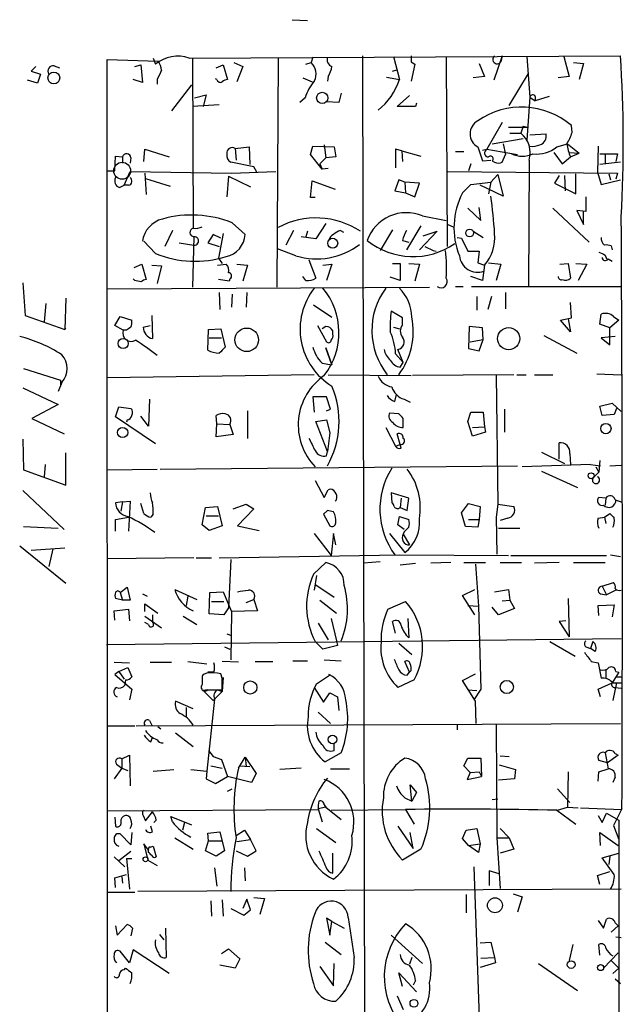
# Model space of a CAD drawing. Extents: x 0 to 732, y 8 to 948.
# Drawn here: x 390 to 457, y 539 to 648 of the extents above; entities that cross this region are included whole.
import ezdxf

# ---------------------------------------------------------------- set-up
doc = ezdxf.new("R2010")
doc.units = 0
doc.header["$MEASUREMENT"] = 0
doc.layers.add('MAIN', color=5, linetype='CONTINUOUS')

msp = doc.modelspace()

# ---------------------------------------------------------------- linework, layer by layer
at = {"layer": 'MAIN'}
for p, q in [((420.5393, 647.8693), (422.2327, 647.7846)), ((409.194, 643.636), (456.7767, 643.89)), ((422.8253, 643.7206), (422.656, 643.128)), ((428.3287, 643.89), (428.6673, 461.518)), ((431.7153, 643.8053), (432.3927, 641.2653)), ((433.6627, 643.89), (433.6627, 643.2126)), ((433.6627, 643.89), (433.6627, 643.2126)), ((437.5573, 643.7206), (437.642, 622.808)), ((443.738, 643.89), (442.8067, 641.1806)), ((443.738, 643.89), (443.5687, 643.2126)), ((446.4473, 643.8053), (446.786, 639.318)), ((450.5113, 643.8053), (451.104, 641.604)), ((392.2607, 642.7046), (391.7527, 642.1966)), ((394.2927, 642.7893), (394.8853, 642.5353)), ((400.2193, 461.518), (400.1347, 643.4666)), ((400.1347, 643.4666), (405.8073, 643.2973)), ((403.1827, 642.7046), (403.86, 642.874)), ((403.86, 642.874), (404.0293, 640.9266)), ((405.2147, 643.636), (405.4687, 642.9586)), ((409.5327, 643.636), (409.6173, 624.84)), ((412.1573, 642.5353), (412.9193, 642.874)), ((412.9193, 642.874), (413.4273, 641.2653)), ((414.1047, 643.128), (415.1207, 642.7046)), ((415.1207, 642.7046), (414.4433, 641.0113)), ((419.0153, 643.636), (418.846, 618.3206)), ((422.0633, 642.9586), (422.656, 643.128)), ((433.6627, 643.2126), (434.086, 642.9586)), ((434.086, 642.9586), (433.6627, 641.096)), ((441.198, 643.0433), (441.7907, 641.604)), ((451.612, 643.128), (452.7127, 643.0433)), ((452.7127, 643.0433), (452.2047, 641.2653)), ((391.7527, 642.1966), (392.7687, 641.858)), ((392.7687, 641.858), (392.43, 640.842)), ((424.5187, 641.604), (424.434, 641.096)), ((430.9533, 641.5193), (432.3927, 641.2653)), ((431.6307, 642.1966), (432.2233, 642.366)), ((441.7907, 641.604), (440.5207, 641.4346)), ((444.5, 638.3866), (446.6167, 641.9426)), ((451.104, 641.604), (449.9187, 641.4346)), ((392.43, 640.842), (391.3293, 641.1806)), ((404.0293, 640.9266), (403.0133, 641.2653)), ((405.638, 641.2653), (405.638, 640.7573)), ((409.448, 640.6726), (407.2467, 637.794)), ((412.242, 641.2653), (412.0727, 641.35)), ((421.7247, 641.4346), (422.7407, 641.0113)), ((409.7867, 639.2333), (411.0567, 639.572)), ((411.0567, 639.572), (410.718, 638.302)), ((425.958, 639.7413), (425.704, 638.7253)), ((432.1387, 638.302), (433.4933, 639.4873)), ((446.786, 639.318), (446.4473, 634.5766)), ((446.786, 639.318), (447.3787, 638.8946)), ((447.3787, 639.4026), (447.3787, 638.8946)), ((448.9027, 639.4026), (447.3787, 638.8946)), ((412.496, 638.4713), (409.5327, 638.302)), ((421.9787, 639.2333), (421.386, 638.7253)), ((425.704, 638.7253), (424.3493, 638.81)), ((434.1707, 638.302), (432.1387, 638.302)), ((434.2553, 638.6406), (434.1707, 638.302)), ((443.738, 636.524), (442.0447, 633.5606)), ((446.024, 636.1006), (445.77, 635.3386)), ((446.024, 636.1006), (446.532, 636.016)), ((451.4427, 635.4233), (451.358, 636.1853)), ((444.4153, 636.016), (446.532, 636.016)), ((444.5847, 635.3386), (445.77, 635.3386)), ((446.786, 635.1693), (448.564, 635.254)), ((422.5713, 632.968), (422.8253, 633.8993)), ((422.8253, 633.8993), (425.196, 633.8146)), ((424.0953, 634.0686), (424.2647, 632.6293)), ((442.6373, 634.1533), (446.024, 634.746)), ((443.8227, 634.1533), (444.0767, 632.968)), ((449.7493, 633.8146), (450.9347, 634.1533)), ((450.9347, 634.1533), (452.2047, 633.1373)), ((454.3213, 633.8993), (454.2367, 631.0206)), ((400.9813, 631.19), (401.066, 632.7986)), ((401.066, 632.7986), (401.828, 632.714)), ((404.1987, 632.206), (404.2833, 633.5606)), ((404.2833, 633.5606), (406.9927, 632.714)), ((414.274, 633.6453), (415.798, 633.8146)), ((414.274, 633.6453), (414.3587, 632.3753)), ((415.798, 633.8146), (415.8827, 631.8673)), ((423.8413, 631.3593), (422.5713, 632.968)), ((425.196, 633.8146), (425.3653, 632.714)), ((432.6467, 633.3913), (431.9693, 633.5606)), ((431.9693, 633.5606), (431.9693, 631.5286)), ((432.6467, 633.3913), (432.7313, 632.206)), ((432.6467, 633.3913), (434.7633, 632.7986)), ((438.5733, 633.3066), (439.5047, 633.3066)), ((441.0287, 633.8146), (441.5367, 632.2906)), ((441.5367, 633.476), (442.0447, 633.5606)), ((442.0447, 633.5606), (445.4313, 632.968)), ((443.738, 632.1213), (444.0767, 632.968)), ((449.4107, 633.222), (450.342, 631.952)), ((451.104, 633.222), (452.2047, 633.1373)), ((451.2733, 632.714), (452.2047, 633.1373)), ((454.4907, 633.0526), (456.438, 633.0526)), ((455.0833, 632.968), (455.0833, 631.952)), ((456.438, 633.0526), (456.2687, 632.206)), ((401.828, 632.714), (401.828, 632.0366)), ((402.7593, 632.6293), (402.6747, 632.0366)), ((416.306, 631.6133), (413.766, 632.1213)), ((423.5873, 631.952), (424.2647, 632.6293)), ((423.5873, 631.952), (423.8413, 631.3593)), ((425.3653, 632.714), (424.2647, 632.6293)), ((440.2667, 631.952), (440.0127, 631.19)), ((441.5367, 632.2906), (442.468, 632.3753)), ((442.6373, 632.2906), (442.8913, 632.1213)), ((446.7013, 632.3753), (446.6167, 618.49)), ((450.342, 631.952), (451.2733, 632.714)), ((456.7767, 632.1213), (454.4907, 631.8673)), ((400.2193, 631.19), (400.9813, 631.19)), ((401.9973, 629.5813), (402.6747, 631.1053)), ((402.6747, 631.1053), (413.8507, 630.936)), ((404.2833, 630.936), (404.4527, 628.5653)), ((413.8507, 630.936), (418.7613, 631.1053)), ((416.6447, 631.0206), (416.306, 631.6133)), ((424.5187, 631.444), (423.8413, 631.3593)), ((437.7267, 631.1053), (456.438, 630.936)), ((442.468, 629.92), (443.23, 630.7666)), ((443.23, 630.7666), (443.8227, 628.396)), ((450.0033, 630.682), (449.4953, 629.8353)), ((450.596, 630.682), (450.6807, 628.9886)), ((451.866, 628.65), (451.866, 630.8513)), ((454.2367, 631.0206), (454.66, 629.666)), ((455.5067, 630.8513), (455.676, 630.174)), ((456.438, 630.936), (456.2687, 630.2586)), ((401.4893, 629.3273), (401.9973, 629.5813)), ((402.5053, 629.5813), (401.9973, 629.5813)), ((404.368, 630.3433), (407.0773, 629.4966)), ((413.512, 630.5973), (413.3427, 628.3113)), ((413.512, 630.5973), (415.9673, 629.412)), ((422.5713, 628.2266), (422.7407, 630.0893)), ((422.7407, 630.0893), (425.2807, 629.158)), ((432.308, 630.174), (431.8847, 628.9886)), ((432.9853, 629.92), (432.308, 630.174)), ((432.9853, 629.92), (433.07, 628.7346)), ((434.594, 629.8353), (432.9853, 629.92)), ((434.086, 628.3113), (434.594, 629.8353)), ((439.3353, 628.7346), (440.2667, 629.666)), ((440.2667, 629.666), (442.468, 629.92)), ((443.8227, 628.396), (441.2827, 629.5813)), ((442.468, 629.92), (442.214, 628.65)), ((449.4953, 629.8353), (451.866, 628.65)), ((454.66, 629.666), (456.7767, 630.174)), ((431.8847, 628.9886), (433.07, 628.7346)), ((433.07, 628.7346), (434.086, 628.3113)), ((423.0793, 628.2266), (422.5713, 628.2266)), ((452.9667, 628.3113), (452.9667, 626.7026)), ((439.928, 627.0413), (441.3673, 625.6866)), ((441.3673, 625.6866), (441.198, 627.126)), ((449.326, 627.0413), (453.3053, 623.316)), ((452.9667, 626.7026), (451.9507, 626.7873)), ((451.9507, 626.7873), (452.7127, 625.2633)), ((452.7127, 625.2633), (452.7127, 626.7026)), ((413.9353, 625.4326), (415.3747, 624.1626)), ((424.2647, 625.348), (423.164, 623.6546)), ((434.9327, 626.1946), (437.5573, 625.6866)), ((437.7267, 625.2633), (438.3193, 625.0093)), ((407.3313, 624.586), (406.4847, 622.808)), ((411.8187, 624.1626), (411.226, 623.2313)), ((412.6653, 623.7393), (411.8187, 624.1626)), ((412.9193, 624.2473), (412.4113, 621.538)), ((420.7087, 624.586), (419.862, 622.9773)), ((422.2327, 624.5013), (422.0633, 623.9086)), ((425.8733, 624.586), (426.212, 624.4166)), ((431.6307, 624.6706), (430.276, 622.3846)), ((434.7633, 625.094), (433.1547, 622.4693)), ((436.5413, 624.5013), (434.594, 622.4693)), ((435.0173, 623.9933), (436.5413, 624.5013)), ((440.5207, 624.5013), (441.6213, 623.824)), ((405.4687, 622.046), (404.1987, 623.4006)), ((408.0933, 623.2313), (409.702, 622.9773)), ((409.702, 623.9086), (409.5327, 618.3206)), ((411.226, 623.2313), (412.496, 622.808)), ((423.164, 623.6546), (421.5553, 623.9086)), ((432.7313, 623.4853), (433.4087, 623.316)), ((438.7427, 623.824), (439.2507, 623.7393)), ((439.2507, 623.7393), (439.928, 622.3)), ((420.9627, 621.792), (418.9307, 622.554)), ((435.1867, 622.808), (436.118, 622.3846)), ((436.118, 622.3846), (436.4567, 622.3)), ((439.928, 622.3), (441.198, 622.3)), ((441.198, 622.3), (441.0287, 621.03)), ((455.7607, 622.8926), (455.8453, 622.4693)), ((403.098, 620.522), (403.9447, 620.8606)), ((403.9447, 620.8606), (404.4527, 619.1673)), ((412.3267, 620.776), (413.258, 620.8606)), ((412.4113, 621.538), (412.8347, 620.9453)), ((414.4433, 620.8606), (415.6287, 620.776)), ((422.402, 621.3686), (423.164, 619.3366)), ((423.926, 620.776), (424.942, 620.8606)), ((424.942, 620.8606), (424.3493, 619.0826)), ((431.6307, 620.9453), (432.4773, 620.9453)), ((432.4773, 620.9453), (432.4773, 619.0826)), ((433.4087, 620.9453), (434.594, 620.8606)), ((434.594, 620.8606), (434.086, 618.998)), ((441.0287, 621.03), (441.7907, 620.776)), ((442.214, 621.03), (443.5687, 620.8606)), ((443.5687, 620.8606), (443.0607, 619.0826)), ((450.088, 620.8606), (451.0193, 620.9453)), ((451.0193, 620.9453), (451.2733, 619.3366)), ((451.866, 620.9453), (453.0513, 620.8606)), ((453.0513, 620.8606), (452.12, 619.0826)), ((455.0833, 621.8766), (455.2527, 621.4533)), ((455.422, 621.4533), (455.8453, 621.1993)), ((405.0453, 620.776), (406.146, 620.6913)), ((406.146, 620.6913), (405.638, 618.744)), ((415.6287, 620.776), (415.1207, 618.998)), ((441.7907, 620.776), (441.5367, 619.0826)), ((390.8213, 618.8286), (391.0753, 615.188)), ((403.1827, 619.0826), (403.0133, 619.252)), ((413.5967, 618.998), (412.4113, 619.1673)), ((413.6813, 619.252), (413.5967, 618.998)), ((422.0633, 619.0826), (421.7247, 619.506)), ((432.4773, 619.0826), (431.3767, 619.4213)), ((441.5367, 619.0826), (440.2667, 619.506)), ((400.1347, 618.1513), (435.6947, 618.3206)), ((412.496, 617.728), (412.5807, 615.8653)), ((413.9353, 617.5586), (413.8507, 616.1193)), ((415.544, 617.728), (415.4593, 616.1193)), ((438.5733, 618.4053), (439.42, 618.4053)), ((440.3513, 618.4053), (456.7767, 618.4053)), ((444.0767, 617.728), (444.0767, 615.95)), ((393.3613, 616.5426), (393.192, 614.5106)), ((395.5627, 617.1353), (395.478, 613.664)), ((440.944, 617.3046), (440.944, 615.7806)), ((442.5527, 617.3046), (442.1293, 615.8653)), ((451.358, 614.934), (451.2733, 616.6273)), ((422.91, 616.3733), (424.942, 615.0186)), ((432.7313, 614.934), (431.4613, 615.696)), ((391.0753, 615.188), (395.478, 613.664)), ((400.9813, 614.0873), (401.574, 615.1033)), ((401.574, 615.1033), (402.844, 614.68)), ((405.0453, 615.188), (405.13, 612.648)), ((432.7313, 614.172), (432.7313, 614.934)), ((450.1727, 614.68), (451.358, 614.934)), ((451.2733, 613.41), (450.1727, 614.68)), ((451.0193, 614.8493), (451.2733, 613.41)), ((454.4907, 614.2566), (454.66, 615.3573)), ((456.6073, 614.68), (455.5913, 613.8333)), ((456.0147, 615.1033), (456.6073, 614.68)), ((395.478, 613.664), (395.5627, 613.8333)), ((401.9127, 613.5793), (400.9813, 614.0873)), ((402.2513, 613.5793), (401.9127, 613.5793)), ((404.114, 613.918), (404.876, 614.0873)), ((411.226, 611.378), (411.3107, 613.664)), ((411.3107, 613.664), (412.6653, 613.7486)), ((412.6653, 613.7486), (413.1733, 611.7166)), ((423.3333, 614.0873), (424.3493, 612.3093)), ((424.2647, 614.0026), (423.8413, 613.7486)), ((425.0267, 613.156), (425.0267, 613.4946)), ((431.7153, 613.918), (432.3927, 613.7486)), ((440.0973, 614.0026), (440.0127, 611.5473)), ((441.5367, 613.8333), (440.0973, 614.0026)), ((441.6213, 612.5633), (441.5367, 613.8333)), ((455.5913, 613.8333), (454.4907, 614.2566)), ((455.5913, 611.9706), (455.5913, 613.8333)), ((411.3953, 612.7326), (412.75, 612.7326)), ((440.182, 612.3093), (441.6213, 612.5633)), ((441.198, 611.2933), (441.6213, 612.5633)), ((448.31, 612.9866), (451.9507, 611.0393)), ((456.184, 612.902), (454.66, 612.7326)), ((454.66, 612.7326), (455.5913, 611.9706)), ((424.942, 609.7693), (424.2647, 611.632)), ((424.2647, 611.632), (424.942, 609.7693)), ((432.816, 610.0233), (432.2233, 611.4626)), ((440.0127, 611.5473), (441.198, 611.2933)), ((431.9693, 610.9546), (432.816, 610.0233)), ((432.4773, 609.5153), (432.816, 610.0233)), ((390.906, 609.346), (394.97, 608.076)), ((423.8413, 609.9386), (424.942, 609.7693)), ((395.1393, 607.822), (394.716, 606.806)), ((394.97, 608.076), (394.97, 607.3986)), ((422.9947, 608.6686), (400.1347, 608.33)), ((424.5187, 608.6686), (433.6627, 608.584)), ((445.008, 608.6686), (433.832, 608.584)), ((443.0607, 608.584), (443.23, 594.36)), ((445.3467, 608.6686), (446.3627, 608.6686)), ((447.294, 608.6686), (449.326, 608.6686)), ((454.152, 608.7533), (456.8613, 608.6686)), ((390.8213, 607.2293), (394.716, 605.3666)), ((404.7913, 605.9593), (404.7067, 602.996)), ((424.3493, 606.2133), (422.8253, 606.2133)), ((422.8253, 606.2133), (422.9947, 604.52)), ((424.7727, 604.8586), (424.3493, 606.2133)), ((431.8847, 605.7053), (432.054, 606.4673)), ((432.9007, 605.9593), (433.578, 605.6206)), ((394.716, 605.3666), (391.8373, 603.8426)), ((401.066, 604.012), (401.4047, 605.1126)), ((401.4047, 605.1126), (402.7593, 604.9433)), ((415.6287, 604.6893), (415.6287, 601.6413)), ((424.3493, 604.6893), (424.7727, 604.8586)), ((439.928, 603.504), (440.2667, 604.52)), ((440.2667, 604.52), (441.6213, 604.52)), ((441.6213, 604.52), (441.7907, 602.9113)), ((443.992, 604.8586), (443.992, 602.3186)), ((454.4907, 605.1973), (455.8453, 605.536)), ((454.7447, 604.1813), (454.4907, 605.1973)), ((455.8453, 605.536), (456.8613, 604.6046)), ((456.3533, 604.9433), (456.0993, 604.266)), ((391.8373, 603.8426), (395.3933, 602.1493)), ((405.4687, 601.0486), (401.066, 604.012)), ((402.336, 603.6733), (402.2513, 603.4193)), ((404.7067, 602.996), (403.86, 604.0966)), ((412.242, 603.25), (412.1573, 604.1813)), ((423.164, 603.504), (424.3493, 603.6733)), ((424.434, 600.202), (423.164, 603.504)), ((424.3493, 603.6733), (424.688, 602.234)), ((432.308, 604.3506), (431.292, 604.4353)), ((432.816, 602.8266), (432.816, 603.8426)), ((440.436, 601.8953), (439.928, 603.504)), ((456.0993, 604.266), (454.7447, 604.1813)), ((412.1573, 601.8106), (412.242, 603.25)), ((412.242, 603.25), (413.6813, 603.1653)), ((413.6813, 603.1653), (414.02, 602.0646)), ((430.8687, 602.8266), (431.9693, 600.7946)), ((440.436, 602.8266), (441.7907, 602.9113)), ((441.7907, 602.9113), (441.8753, 602.3186)), ((390.8213, 601.5566), (390.906, 598.17)), ((414.02, 602.0646), (412.1573, 601.8106)), ((424.688, 602.234), (424.434, 600.202)), ((432.4773, 600.964), (432.1387, 602.1493)), ((441.8753, 602.3186), (440.436, 601.8953)), ((424.3493, 599.694), (424.434, 600.202)), ((431.9693, 600.7946), (432.4773, 600.964)), ((432.562, 600.5406), (432.4773, 600.964)), ((450.0033, 599.3553), (450.0033, 601.1333)), ((395.5627, 596.4766), (395.5627, 600.0326)), ((448.056, 600.1173), (450.596, 598.8473)), ((451.1887, 599.948), (451.2733, 598.7626)), ((454.4907, 599.186), (454.406, 597.916)), ((390.906, 598.17), (395.5627, 596.4766)), ((393.2767, 598.7626), (393.192, 597.408)), ((400.1347, 598.17), (405.638, 598.2546)), ((405.9767, 598.2546), (445.4313, 598.5933)), ((453.4747, 598.7626), (445.9393, 598.5086)), ((448.056, 598.0006), (452.0353, 596.2226)), ((453.4747, 598.7626), (454.5753, 598.5933)), ((454.0673, 598.5086), (454.406, 597.916)), ((455.5913, 598.5933), (456.8613, 598.678)), ((423.0793, 596.9846), (424.0953, 595.122)), ((454.406, 597.916), (453.7287, 597.2386)), ((390.8213, 595.884), (395.3933, 591.566)), ((424.0953, 595.122), (424.5187, 595.9686)), ((425.45, 594.868), (425.2807, 594.6986)), ((433.4087, 595.0373), (431.4613, 595.63)), ((431.4613, 595.63), (431.546, 594.5293)), ((432.562, 595.0373), (432.4773, 594.0213)), ((433.2393, 593.6826), (433.4087, 595.0373)), ((455.168, 595.0373), (454.406, 595.122)), ((455.168, 595.0373), (455.0833, 594.2753)), ((456.184, 594.868), (456.8613, 594.614)), ((401.828, 594.614), (401.066, 594.5293)), ((401.828, 594.614), (401.6587, 593.598)), ((401.828, 594.614), (402.6747, 594.6986)), ((402.6747, 594.6986), (402.5053, 591.3966)), ((404.1987, 593.344), (403.86, 594.4446)), ((410.6333, 592.074), (410.972, 594.0213)), ((410.972, 594.0213), (412.3267, 594.106)), ((412.3267, 594.106), (412.8347, 591.9893)), ((414.02, 593.852), (415.4593, 594.36)), ((416.306, 593.852), (414.528, 591.9893)), ((415.4593, 594.36), (416.306, 593.852)), ((424.434, 593.6826), (424.0107, 593.2593)), ((432.4773, 594.0213), (433.2393, 593.6826)), ((439.2507, 593.4286), (440.0127, 594.4446)), ((440.0127, 594.4446), (441.2827, 594.106)), ((441.2827, 594.106), (441.198, 592.6666)), ((443.23, 594.36), (443.0607, 592.9206)), ((443.23, 594.36), (445.008, 594.106)), ((401.066, 592.6666), (402.5053, 592.9206)), ((401.066, 591.3966), (401.066, 592.6666)), ((405.2147, 593.2593), (404.9607, 592.9206)), ((411.0567, 593.09), (412.4113, 593.09)), ((424.0107, 593.2593), (424.688, 591.9893)), ((432.2233, 592.074), (432.3927, 593.0053)), ((432.3927, 593.0053), (433.4087, 592.6666)), ((439.674, 591.9046), (439.2507, 593.4286)), ((440.0127, 592.6666), (441.198, 592.6666)), ((441.198, 592.6666), (441.0287, 591.82)), ((443.0607, 592.9206), (443.1453, 588.8566)), ((444.3307, 592.836), (443.484, 592.582)), ((454.3213, 592.836), (454.9987, 592.9206)), ((454.9987, 592.9206), (455.5913, 593.344)), ((454.9987, 592.9206), (455.168, 592.2433)), ((390.906, 591.9046), (394.716, 591.7353)), ((411.3953, 591.4813), (410.6333, 592.074)), ((412.8347, 591.9893), (411.3953, 591.4813)), ((414.528, 591.9893), (416.8987, 591.4813)), ((432.9007, 591.566), (432.2233, 592.074)), ((441.0287, 591.82), (439.674, 591.9046)), ((443.3147, 591.7353), (445.6853, 591.7353)), ((422.9947, 591.1426), (424.8573, 588.6873)), ((425.1113, 591.1426), (424.8573, 588.6873)), ((425.3653, 589.8726), (425.1113, 591.1426)), ((431.292, 591.1426), (432.9853, 589.026)), ((432.9007, 591.312), (432.816, 591.058)), ((432.816, 591.058), (433.4933, 589.8726)), ((390.4827, 589.788), (395.5627, 585.6393)), ((391.7527, 589.28), (395.478, 589.534)), ((394.1233, 589.4493), (393.7, 587.502)), ((409.702, 588.4333), (400.1347, 588.3486)), ((409.956, 588.4333), (411.6493, 588.4333)), ((412.496, 588.4333), (432.3927, 588.772)), ((413.766, 588.264), (413.512, 582.93)), ((432.3927, 588.772), (444.4153, 588.6873)), ((444.6693, 588.6873), (455.2527, 588.6873)), ((455.676, 588.772), (456.7767, 588.6026)), ((422.91, 586.6553), (424.2647, 587.9253)), ((430.276, 588.01), (428.4133, 587.8406)), ((432.4773, 587.6713), (434.1707, 587.8406)), ((438.0653, 587.9253), (435.864, 587.8406)), ((439.5047, 587.9253), (441.8753, 587.9253)), ((440.7747, 587.756), (441.1133, 583.0993)), ((443.484, 587.9253), (445.8547, 587.9253)), ((450.0033, 587.9253), (447.294, 587.8406)), ((451.612, 587.9253), (455.0833, 587.9253)), ((423.2487, 586.486), (422.9947, 584.8773)), ((401.574, 584.6233), (402.336, 585.216)), ((402.336, 585.216), (402.6747, 583.7766)), ((407.5853, 584.962), (410.0407, 583.8613)), ((423.164, 585.47), (425.196, 584.1153)), ((439.3353, 584.2846), (440.69, 584.962)), ((442.8913, 584.708), (444.4153, 584.962)), ((444.4153, 584.962), (444.5847, 583.7766)), ((454.7447, 585.3006), (456.0147, 585.724)), ((454.7447, 585.3006), (455.2527, 584.3693)), ((401.828, 583.7766), (401.066, 583.946)), ((401.574, 584.6233), (401.828, 583.7766)), ((404.0293, 584.454), (404.5373, 584.2)), ((409.0247, 584.2), (408.8553, 583.184)), ((411.3953, 582.2526), (411.48, 584.6233)), ((411.48, 584.6233), (412.9193, 584.708)), ((412.9193, 584.708), (413.8507, 582.5066)), ((415.4593, 583.5226), (416.306, 583.8613)), ((416.306, 583.8613), (416.7293, 582.5913)), ((440.69, 582.168), (439.3353, 584.2846)), ((451.0193, 583.946), (451.104, 579.7126)), ((454.5753, 584.454), (455.2527, 584.3693)), ((456.2687, 584.8773), (455.2527, 584.3693)), ((402.6747, 583.7766), (401.828, 583.7766)), ((404.2833, 582.5066), (404.2833, 583.3533)), ((404.2833, 583.3533), (405.7227, 582.3373)), ((411.6493, 583.6073), (413.004, 583.6073)), ((413.512, 582.93), (413.004, 582.168)), ((423.5873, 583.7766), (425.45, 582.3373)), ((431.1227, 582.7606), (433.07, 583.6073)), ((439.928, 583.184), (441.1133, 583.0993)), ((441.1133, 583.0993), (441.3673, 573.9553)), ((443.3147, 582.168), (442.6373, 583.0146)), ((445.0927, 582.8453), (443.3147, 582.168)), ((443.738, 583.692), (444.5847, 583.7766)), ((444.5847, 583.7766), (445.0927, 582.8453)), ((454.3213, 583.184), (456.0993, 583.2686)), ((454.406, 582.0833), (454.3213, 583.184)), ((456.0993, 583.2686), (455.8453, 581.914)), ((400.8967, 582.5913), (402.5053, 582.7606)), ((400.9813, 581.5753), (400.8967, 582.5913)), ((402.5053, 582.7606), (402.59, 581.4906)), ((404.2833, 581.9986), (406.146, 580.7286)), ((405.13, 582.168), (405.13, 581.3213)), ((408.5167, 581.9986), (410.0407, 581.0673)), ((413.004, 582.168), (411.3953, 582.2526)), ((413.8507, 582.5066), (413.766, 577.1726)), ((416.7293, 582.5913), (413.8507, 582.5066)), ((424.8573, 581.7446), (425.45, 579.2893)), ((433.324, 581.7446), (433.4087, 579.628)), ((404.7067, 581.0673), (404.2833, 581.3213)), ((423.418, 581.2366), (424.5187, 579.374)), ((431.9693, 580.136), (431.6307, 581.406)), ((450.7653, 581.4906), (450.0033, 581.406)), ((450.0033, 581.406), (451.104, 579.7126)), ((400.05, 578.866), (456.8613, 579.5433)), ((413.3427, 580.0513), (413.8507, 579.882)), ((413.0887, 578.612), (413.6813, 578.358)), ((423.926, 578.358), (423.0793, 579.2046)), ((425.5347, 578.7813), (423.926, 578.358)), ((425.45, 579.2893), (425.5347, 578.7813)), ((432.308, 579.0353), (433.7473, 577.7653)), ((448.9873, 579.2046), (451.7813, 577.596)), ((452.9667, 578.612), (453.4747, 578.4426)), ((453.7287, 579.2046), (453.4747, 578.4426)), ((453.9827, 578.104), (453.4747, 578.4426)), ((400.8967, 576.9186), (402.59, 576.834)), ((401.4047, 575.9026), (402.4207, 576.326)), ((402.4207, 576.326), (402.844, 575.31)), ((404.876, 576.9186), (407.2467, 576.9186)), ((409.0247, 577.0033), (411.1413, 576.7493)), ((414.6127, 576.9186), (412.8347, 577.0033)), ((416.4753, 577.0033), (418.4227, 577.0033)), ((420.624, 577.088), (422.2327, 577.088)), ((424.0953, 577.1726), (425.958, 577.088)), ((433.4933, 575.818), (432.9853, 577.0033)), ((453.5593, 577.0033), (454.3213, 576.834)), ((454.3213, 576.834), (454.66, 575.1406)), ((401.4047, 575.9026), (400.9813, 575.564)), ((400.9813, 575.564), (402.844, 573.9553)), ((401.4047, 575.9026), (401.9973, 575.056)), ((411.226, 575.7333), (410.718, 575.564)), ((411.9033, 575.818), (411.226, 575.818)), ((412.8347, 575.1406), (412.6653, 575.6486)), ((412.9193, 575.2253), (412.8347, 573.7013)), ((423.2487, 574.548), (424.7727, 575.564)), ((433.2393, 575.4793), (433.4933, 575.818)), ((433.6627, 575.9873), (433.4933, 575.818)), ((439.3353, 574.8866), (440.7747, 575.6486)), ((455.168, 576.072), (455.168, 575.1406)), ((456.6073, 575.818), (455.8453, 574.6326)), ((456.2687, 575.9026), (456.6073, 575.818)), ((456.2687, 575.31), (456.8613, 575.31)), ((402.1667, 574.9713), (402.082, 574.3786)), ((410.6333, 575.1406), (410.6333, 574.4633)), ((422.9947, 574.1246), (424.0107, 572.516)), ((434.0013, 574.9713), (432.2233, 574.1246)), ((440.7747, 572.6006), (439.3353, 574.8866)), ((454.3213, 573.9553), (455.8453, 574.6326)), ((455.8453, 574.6326), (456.8613, 574.6326)), ((456.3533, 574.6326), (455.93, 572.6853)), ((456.184, 574.1246), (456.8613, 574.04)), ((402.844, 573.9553), (402.59, 572.77)), ((411.226, 573.8706), (410.718, 573.786)), ((410.718, 573.786), (411.8187, 572.6853)), ((411.226, 573.8706), (412.8347, 573.8706)), ((412.8347, 573.7013), (411.988, 572.8546)), ((412.3267, 573.8706), (412.8347, 573.7013)), ((424.0107, 572.516), (424.688, 573.532)), ((424.688, 573.532), (425.5347, 573.1086)), ((425.5347, 573.1086), (425.704, 571.5846)), ((439.928, 573.8706), (440.944, 573.786)), ((441.3673, 573.9553), (440.6053, 572.77)), ((454.5753, 573.1086), (454.3213, 573.9553)), ((409.6173, 571.754), (407.67, 572.6006)), ((408.8553, 571.9233), (408.8553, 570.9073)), ((411.988, 572.8546), (411.1413, 564.896)), ((411.8187, 572.6853), (411.988, 572.8546)), ((440.8593, 570.1453), (440.7747, 572.6006)), ((423.418, 571.4153), (424.7727, 570.1453)), ((400.1347, 569.8913), (403.1827, 569.8913)), ((403.352, 569.8913), (456.7767, 570.1453)), ((404.7913, 570.484), (405.0453, 569.976)), ((405.7227, 569.8066), (406.0613, 569.5526)), ((438.7427, 569.976), (438.7427, 569.468)), ((443.0607, 570.0606), (443.1453, 557.53)), ((407.67, 569.1293), (409.6173, 567.6053)), ((404.9607, 568.1133), (405.13, 568.6213)), ((425.196, 567.182), (425.196, 567.8593)), ((401.7433, 566.2506), (402.59, 566.674)), ((402.59, 566.674), (402.6747, 563.2873)), ((411.3107, 567.182), (411.8187, 566.5046)), ((411.8187, 566.5046), (412.75, 566.166)), ((425.958, 566.928), (424.18, 565.912)), ((443.484, 566.5893), (444.5, 566.5046)), ((455.0833, 566.928), (455.422, 565.15)), ((456.5227, 566.674), (455.3373, 565.8273)), ((456.184, 566.8433), (456.5227, 566.674)), ((401.1507, 565.658), (401.7433, 565.2346)), ((401.7433, 566.2506), (401.7433, 565.2346)), ((411.5647, 565.4886), (412.8347, 565.2346)), ((412.75, 566.166), (413.4273, 564.3033)), ((414.6127, 565.2346), (415.3747, 566.42)), ((414.782, 565.4886), (415.8827, 565.404)), ((415.3747, 566.42), (415.4593, 565.404)), ((415.3747, 566.42), (416.56, 564.642)), ((439.5047, 565.4886), (439.928, 566.3353)), ((440.182, 564.7266), (439.5047, 565.4886)), ((439.928, 566.3353), (441.3673, 566.3353)), ((441.3673, 566.3353), (441.452, 564.3033)), ((443.3993, 565.5733), (445.1773, 565.0653)), ((455.3373, 565.8273), (454.406, 566.0813)), ((401.7433, 565.2346), (400.8967, 564.0493)), ((401.7433, 565.2346), (402.4207, 564.9806)), ((405.2147, 564.896), (407.5007, 565.0653)), ((409.3633, 565.0653), (411.1413, 564.896)), ((411.1413, 564.896), (411.0567, 564.0493)), ((412.0727, 563.5413), (413.4273, 564.3033)), ((416.052, 563.626), (413.4273, 564.3033)), ((416.56, 564.642), (416.052, 563.626)), ((421.5553, 565.2346), (419.1847, 565.0653)), ((424.7727, 565.15), (426.8893, 565.15)), ((440.182, 564.7266), (439.8433, 563.9646)), ((439.8433, 563.9646), (441.452, 564.3033)), ((440.182, 564.7266), (441.198, 564.8113)), ((441.198, 564.8113), (441.452, 564.3033)), ((445.1773, 565.0653), (445.0927, 564.0493)), ((451.0193, 564.8113), (450.9347, 560.9166)), ((454.3213, 563.7953), (454.406, 564.8113)), ((454.406, 564.8113), (455.422, 565.15)), ((411.0567, 564.0493), (412.0727, 563.5413)), ((433.7473, 561.594), (433.578, 563.372)), ((433.578, 563.372), (434.2553, 562.5253)), ((445.0927, 564.0493), (443.3147, 563.88)), ((456.184, 564.2186), (455.93, 563.626)), ((413.4273, 562.6946), (413.9353, 562.9486)), ((434.2553, 562.5253), (433.7473, 561.594)), ((449.834, 562.9486), (451.1887, 561.4246)), ((424.0953, 561.1706), (424.2647, 560.9166)), ((432.9853, 561.9326), (433.7473, 561.594)), ((442.6373, 561.7633), (443.23, 561.848)), ((400.1347, 560.4933), (423.418, 560.6626)), ((404.114, 559.9853), (404.368, 559.3926)), ((404.368, 559.3926), (405.13, 560.4086)), ((424.2647, 560.9166), (423.418, 560.7473)), ((423.418, 560.7473), (423.8413, 559.308)), ((424.2647, 560.9166), (425.958, 559.562)), ((424.8573, 560.578), (433.07, 560.6626)), ((433.07, 560.6626), (434.0013, 559.054)), ((449.7493, 560.578), (451.866, 559.054)), ((449.834, 560.578), (450.9347, 560.9166)), ((450.9347, 560.9166), (452.12, 560.832)), ((452.374, 560.832), (456.946, 560.6626)), ((454.3213, 559.9853), (454.7447, 559.2233)), ((454.7447, 559.2233), (455.2527, 560.2393)), ((455.2527, 560.2393), (456.6073, 559.4773)), ((456.946, 560.7473), (456.0147, 558.8846)), ((400.9813, 559.816), (401.066, 558.8)), ((405.5533, 559.4773), (405.2993, 559.2233)), ((407.3313, 559.308), (407.162, 559.9006)), ((407.162, 559.9006), (409.448, 558.9693)), ((408.686, 559.2233), (408.432, 558.3766)), ((456.0147, 558.8846), (456.6073, 557.3606)), ((456.6073, 559.4773), (456.6073, 531.2833)), ((402.7593, 556.768), (401.574, 557.9533)), ((402.844, 558.1226), (402.7593, 556.768)), ((405.13, 558.2073), (404.9607, 558.8)), ((411.226, 558.038), (412.5807, 558.2073)), ((411.3107, 557.1913), (411.226, 558.038)), ((412.5807, 558.2073), (413.0887, 556.0906)), ((414.3587, 557.784), (415.29, 558.3766)), ((415.29, 558.3766), (415.9673, 557.3606)), ((423.2487, 558.546), (425.3653, 557.022)), ((432.2233, 558.8), (433.9167, 556.3446)), ((433.9167, 556.3446), (433.578, 558.1226)), ((439.3353, 557.4453), (439.7587, 558.3766)), ((439.7587, 558.3766), (440.944, 558.546)), ((440.944, 558.546), (441.2827, 556.8526)), ((443.484, 558.546), (444.5, 557.53)), ((454.5753, 556.6833), (454.4907, 558.1226)), ((454.4907, 558.1226), (456.5227, 556.6833)), ((404.7067, 556.1753), (404.1987, 556.8526)), ((404.1987, 556.8526), (404.622, 555.0746)), ((407.5853, 557.53), (409.6173, 556.26)), ((410.972, 556.0906), (411.3107, 557.1913)), ((411.3107, 557.1913), (412.75, 557.1913)), ((414.4433, 557.1066), (415.9673, 557.3606)), ((416.56, 556.0906), (415.9673, 557.3606)), ((440.0127, 556.6833), (439.3353, 557.4453)), ((440.0127, 556.6833), (441.2827, 556.8526)), ((441.1133, 555.9213), (440.0127, 556.6833)), ((441.2827, 556.8526), (441.1133, 555.9213)), ((443.1453, 557.53), (444.5, 557.53)), ((443.1453, 557.53), (443.484, 551.942)), ((444.5, 557.53), (445.008, 556.26)), ((402.7593, 556.006), (401.4047, 554.99)), ((404.7067, 555.9213), (404.7067, 556.1753)), ((404.876, 556.514), (405.2147, 556.5986)), ((405.2147, 556.5986), (405.5533, 555.4133)), ((412.1573, 555.498), (410.972, 556.0906)), ((413.0887, 556.0906), (412.1573, 555.498)), ((414.3587, 556.0906), (415.6287, 555.498)), ((415.6287, 555.498), (416.56, 556.0906)), ((425.0267, 553.6353), (425.0267, 555.8366)), ((434.7633, 556.26), (432.7313, 555.0746)), ((445.008, 556.26), (443.484, 555.8366)), ((454.7447, 555.3286), (456.6073, 555.8366)), ((400.8967, 555.4133), (402.082, 554.3126)), ((402.2513, 555.244), (402.844, 555.244)), ((402.2513, 555.244), (402.59, 551.8573)), ((404.622, 555.0746), (405.638, 554.482)), ((456.0993, 553.466), (454.7447, 555.3286)), ((455.5913, 555.498), (455.5067, 554.5666)), ((400.9813, 553.1273), (402.2513, 553.466)), ((411.988, 554.228), (412.242, 552.196)), ((415.29, 554.228), (415.3747, 552.7886)), ((440.6053, 554.3126), (441.2827, 534.67)), ((443.3993, 553.5506), (442.2987, 553.8893)), ((442.2987, 553.8893), (442.2987, 552.2806)), ((454.2367, 553.3813), (455.5913, 553.8046)), ((401.066, 552.0266), (400.9813, 553.1273)), ((401.7433, 553.212), (401.828, 552.5346)), ((454.4907, 552.3653), (454.2367, 553.3813)), ((400.1347, 551.5186), (403.1827, 551.5186)), ((456.8613, 551.8573), (403.5213, 551.6033)), ((439.7587, 551.2646), (439.7587, 549.2326)), ((444.9233, 551.3493), (445.9393, 551.0106)), ((411.5647, 550.5873), (411.6493, 548.894)), ((412.8347, 550.672), (412.9193, 548.894)), ((415.544, 550.7566), (415.1207, 549.7406)), ((415.9673, 549.5713), (415.544, 550.7566)), ((416.306, 550.926), (417.4913, 550.8413)), ((417.4913, 550.8413), (416.9833, 549.0633)), ((445.9393, 551.0106), (445.4313, 549.3173)), ((413.766, 549.7406), (415.2053, 548.9786)), ((415.2053, 548.9786), (415.9673, 549.5713)), ((424.942, 548.3013), (424.3493, 548.64)), ((424.3493, 548.64), (424.688, 546.7773)), ((424.688, 546.7773), (424.942, 548.3013)), ((424.942, 548.3013), (426.2967, 547.5393)), ((426.72, 548.7246), (427.3973, 544.322)), ((454.3213, 548.386), (454.914, 547.5393)), ((454.914, 547.5393), (455.2527, 548.5553)), ((456.184, 548.132), (456.5227, 547.7933)), ((401.066, 547.7933), (401.2353, 546.7773)), ((401.2353, 546.7773), (402.336, 547.9626)), ((402.9287, 547.5393), (402.7593, 546.6926)), ((406.5693, 547.5393), (406.654, 544.322)), ((456.5227, 547.7933), (455.7607, 547.116)), ((405.892, 546.862), (406.4, 546.2693)), ((424.18, 546.0153), (425.958, 544.6606)), ((431.4613, 546.7773), (434.9327, 543.6446)), ((441.2827, 545.9306), (442.468, 546.0153)), ((442.468, 546.0153), (442.8913, 544.322)), ((456.2687, 546.608), (456.8613, 546.5233)), ((402.59, 543.7293), (401.574, 544.9993)), ((403.0133, 545.1686), (402.59, 543.7293)), ((406.9927, 542.544), (403.0133, 545.1686)), ((412.75, 544.7453), (413.512, 545.2533)), ((413.512, 545.2533), (414.782, 544.1526)), ((451.5273, 545.7613), (451.104, 543.9833)), ((454.4907, 544.576), (454.406, 545.7613)), ((454.914, 543.1366), (456.5227, 544.83)), ((414.782, 544.1526), (414.274, 543.1366)), ((425.1113, 541.1893), (425.196, 543.6446)), ((433.7473, 544.322), (433.4933, 543.56)), ((442.976, 543.7293), (441.2827, 543.2213)), ((441.3673, 544.2373), (442.8913, 544.322)), ((442.8913, 544.322), (442.976, 543.7293)), ((447.7173, 543.6446), (452.0353, 540.6813)), ((455.7607, 543.9833), (456.6073, 543.1366)), ((401.9973, 542.9673), (402.1667, 543.1366)), ((414.274, 543.1366), (412.5807, 543.4753)), ((423.5873, 543.306), (425.1113, 541.1893)), ((432.7313, 541.1046), (432.308, 542.6286)), ((432.308, 542.6286), (434.2553, 540.512)), ((455.93, 542.544), (456.6073, 543.1366)), ((434.1707, 541.782), (433.9167, 541.274)), ((456.184, 541.9513), (456.7767, 541.4433)), ((432.1387, 540.0886), (432.816, 538.5646))]:
    msp.add_line(p, q, dxfattribs=at)
for centre, radius in [((394.2479, 641.4335), 0.6552), ((423.8716, 639.2364), 0.6206), ((440.1372, 624.3206), 0.4321), ((425.0227, 623.189), 0.5474), ((415.5351, 612.5232), 1.3015), ((444.4403, 612.6548), 1.2254), ((401.8955, 612.1124), 0.5552), ((401.84, 602.2826), 0.5655), ((455.1673, 602.7151), 0.5714), ((453.5358, 597.5068), 0.3302), ((415.9271, 574.1224), 0.7263), ((444.2321, 574.1833), 0.7244), ((425.0066, 568.3768), 0.4801), ((404.3679, 555.1593), 0.2677), ((442.9299, 550.0761), 0.8266), ((451.3368, 543.5318), 0.4255), ((454.5894, 543.1978), 0.3302), ((433.985, 539.2524), 0.4309)]:
    msp.add_circle(centre, radius, dxfattribs=at)
at = {"layer": 'MAIN', "color": 5}
msp.add_circle((401.7856, 631.19), 0.9322, dxfattribs=at)
at = {"layer": 'MAIN'}
for centre, radius, start, end in [((407.9483, 639.9047), 3.9338, 71.538337, 129.074713), ((425.2101, 643.4736), 0.8145, 162.345915, 250.779678), ((443.1662, 643.4875), 0.4874, 124.332348, 325.667652), ((309.8345, 634.3006), 147.2548, 356.81145, 3.733809), ((394.196, 642.1966), 0.6006, 80.73374, 214.319841), ((401.0201, 641.137), 5.2521, 12.584303, 24.288032), ((421.4943, 641.8901), 1.6976, 332.109572, 46.818833), ((421.7962, 643.2828), 3.1985, 328.340392, 349.585241), ((659.8918, 514.7734), 283.981, 153.320357, 153.54954), ((412.623, 641.3359), 0.3875, 190.497939, 303.11188), ((413.4867, 640.3083), 0.9588, 93.551733, 132.844497), ((426.731, 637.8496), 4.9497, 139.013245, 163.766327), ((425.6657, 643.4511), 7.0732, 308.016506, 341.999498), ((447.0964, 639.2615), 0.3155, 26.556932, 169.683783), ((445.8658, 629.7794), 8.438, 49.39134, 124.97739), ((441.8288, 635.2539), 1.6468, 119.067783, 240.930526), ((444.0809, 633.1798), 2.7411, 342.932771, 51.95947), ((447.6325, 635), 0.9655, 285.265529, 15.252516), ((447.2218, 636.6198), 4.3872, 325.791598, 344.173539), ((447.0822, 635.6361), 1.7619, 260.32169, 297.168602), ((456.1688, 634.9357), 5.376, 188.368243, 204.409732), ((402.2852, 632.5785), 0.4769, 6.11593, 163.491799), ((414.1751, 632.8691), 0.8524, 167.56816, 241.318192), ((413.9451, 633.1341), 0.6079, 57.243253, 187.704887), ((442.22, 633.1554), 0.4415, 113.394557, 269.22122), ((442.4426, 632.5192), 0.3003, 310.421237, 139.56424), ((445.9394, 635.6778), 2.8804, 245.698609, 294.299579), ((447.492, 636.6884), 3.6543, 264.231371, 308.148773), ((443.3147, 633.137), 1.1004, 247.370923, 292.624271), ((401.7181, 630.047), 0.7552, 149.703699, 252.364007), ((402.3782, 630.047), 0.4828, 285.265529, 52.109403), ((446.7741, 624.8922), 8.3725, 152.682067, 201.733042), ((396.1776, 621.577), 46.79, 3.271644, 8.379925), ((409.4639, 614.3778), 11.9249, 67.977855, 105.731562), ((433.1445, 622.0053), 4.5549, 66.884819, 161.039183), ((406.9375, 623.0078), 2.9346, 103.936801, 172.307818), ((423.1921, 617.1599), 8.8168, 56.373015, 118.276769), ((-6214.3362, 584.7838), 6671.3255, 359.79356536, 0.35492677), ((409.7373, 624.3814), 0.474, 104.663587, 265.730128), ((409.8714, 626.4482), 1.6282, 261.021336, 297.901296), ((412.6692, 624.3549), 2.7123, 282.537973, 355.9344), ((425.4138, 623.4065), 0.8143, 111.805329, 174.446932), ((426.2785, 622.9594), 1.6763, 103.988163, 134.129898), ((435.8812, 622.9054), 3.2028, 148.350542, 169.56859), ((438.3187, 623.787), 4.5957, 319.067402, 5.748305), ((409.7613, 623.4429), 0.4695, 262.741741, 97.256717), ((423.2391, 629.2732), 7.8199, 253.0759, 307.412101), ((433.8894, 629.7753), 8.068, 231.225403, 304.75471), ((455.6455, 623.7271), 0.9903, 174.384402, 229.217958), ((455.2105, 621.4124), 1.5792, 69.609571, 97.70781), ((409.8432, 632.9128), 11.7143, 248.072433, 286.948244), ((422.2728, 620.4375), 15.3241, 355.880259, 7.299807), ((539.4146, 791.3608), 189.3057, 243.31696, 243.546156), ((412.7641, 620.2256), 0.8045, 338.38772, 52.124392), ((441.0184, 622.0126), 2.0338, 186.227255, 289.760706), ((455.1061, 621.6291), 0.3615, 181.030389, 330.903834), ((413.5055, 619.5679), 0.3615, 299.096166, 88.969611), ((361.2008, 449.6906), 174.5168, 75.851156, 76.080363), ((404.512, 618.2104), 0.9587, 93.546139, 132.848561), ((422.2946, 620.5923), 1.5273, 261.28949, 304.697289), ((436.9647, 618.9633), 0.7004, 232.809451, 32.208298), ((450.2381, 619.4713), 0.3213, 173.799635, 288.869213), ((450.6806, 619.9506), 0.8534, 246.622441, 313.988752), ((428.7865, 613.683), 7.3671, 141.828708, 238.543668), ((418.0379, 613.3052), 7.68, 322.066782, 39.943407), ((437.283, 613.5643), 7.9352, 143.933184, 218.094287), ((429.0283, 614.9256), 4.72, 1.129014, 44.53648), ((446.2772, 614.0031), 14.9123, 173.481518, 182.2794), ((455.1281, 614.1145), 1.328, 48.119251, 110.638858), ((401.2791, 614.4682), 1.5792, 339.609571, 7.70781), ((426.0783, 613.4187), 7.8341, 322.674749, 11.783981), ((402.7734, 613.2547), 0.9199, 159.33679, 302.472148), ((487.1725, 486.7603), 152.6259, 123.578058, 123.807262), ((405.4076, 613.9115), 1.2936, 179.712106, 257.608586), ((424.2563, 613.1646), 0.8381, 23.187819, 89.425694), ((424.9203, 610.5526), 7.0604, 3.264006, 23.872678), ((433.4934, 613.4946), 1.0196, 138.367394, 221.628406), ((386.4231, 597.2473), 16.1725, 57.387704, 75.462204), ((387.8243, 588.3514), 28.6463, 51.548571, 57.378075), ((424.5731, 612.4847), 0.2843, 218.087058, 358.770406), ((424.4336, 612.9444), 0.6297, 312.290215, 19.634851), ((432.0809, 612.2886), 0.8382, 279.781478, 39.107122), ((412.6295, 614.0901), 3.0537, 242.638631, 267.494392), ((582.1845, 442.0281), 239.4973, 134.885425, 135.114575), ((426.8636, 612.8449), 4.193, 195.61035, 223.879084), ((432.7351, 611.8398), 2.0704, 190.496919, 228.997087), ((393.5005, 609.346), 2.2379, 317.07875, 42.92125), ((432.5966, 610.8635), 1.3534, 205.665737, 264.943162), ((427.8547, 603.116), 6.6357, 124.50959, 223.974223), ((431.9137, 609.3592), 2.078, 204.444868, 259.807858), ((415.715, 603.5136), 10.0115, 330.563124, 22.833377), ((433.4933, 607.9066), 2.0355, 196.925991, 253.074009), ((432.195, 606.9611), 1.2936, 206.565051, 256.120598), ((402.3119, 604.5079), 0.6243, 328.458631, 44.22122), ((402.2515, 604.2658), 0.5985, 278.116564, 351.883436), ((412.9192, 602.7421), 1.6284, 81.022983, 117.896356), ((412.9943, 603.5724), 0.7985, 329.350018, 77.046257), ((431.9693, 604.0966), 0.7573, 153.431565, 243.438333), ((305.562, 477.0966), 179.6055, 44.885409, 45.114591), ((432.8097, 604.2956), 1.469, 216.621835, 270.245719), ((761.4254, 770.2938), 378.6562, 206.448768, 206.677944), ((432.3232, 601.6897), 0.4952, 354.390726, 111.872304), ((432.5727, 601.3396), 0.3876, 255.748603, 51.116246), ((424.0848, 600.7843), 1.1219, 206.33438, 283.636169), ((432.3927, 600.9642), 0.4561, 201.829402, 291.785083), ((450.1586, 600.1032), 1.0417, 351.431976, 98.573463), ((438.7128, 593.8034), 8.4816, 147.670096, 216.385268), ((427.5399, 593.9332), 7.1525, 350.488556, 37.170138), ((454.0766, 597.0417), 0.3998, 150.491561, 66.391139), ((424.7727, 595.4605), 0.5681, 26.574073, 116.56054), ((408.0314, 595.7785), 3.1589, 182.694476, 203.294332), ((424.519, 595.122), 0.9651, 344.739674, 37.882794), ((454.7306, 594.741), 0.5005, 130.429952, 291.495302), ((455.4944, 594.7932), 0.7779, 221.743032, 5.517844), ((455.6421, 594.7495), 0.5546, 12.334988, 148.740368), ((402.6593, 594.5815), 1.5942, 181.876464, 261.392105), ((400.7295, 593.598), 4.498, 355.681504, 11.949474), ((382.4403, 424.2435), 174.5654, 75.851179, 76.080322), ((431.2498, 594.0637), 0.5518, 4.396316, 57.536771), ((432.1689, 594.3054), 0.4193, 208.39237, 317.348536), ((444.2292, 593.7057), 0.8757, 276.6567, 27.202978), ((395.7038, 578.4521), 16.0285, 52.847563, 65.224735), ((405.3659, 594.5472), 1.6763, 225.870102, 256.011837), ((423.6487, 592.58), 1.735, 351.648528, 32.542363), ((430.3251, 592.3848), 4.2846, 308.379543, 4.90701), ((432.392, 592.2433), 1.1013, 337.395743, 22.604257), ((455.465, 592.3704), 1.2348, 157.848773, 210.95182), ((582.8452, 720.0899), 179.6053, 224.885409, 225.114592), ((454.4911, 592.5819), 1.6282, 332.098704, 8.978664), ((424.942, 592.3279), 0.4233, 233.124688, 0.013536), ((560.1546, 464.5661), 179.6053, 134.885409, 135.114591), ((433.4684, 590.6446), 0.7724, 147.639187, 271.847371), ((423.7801, 585.4548), 2.5176, 358.418086, 78.902073), ((430.75, 583.1062), 8.6059, 155.64415, 206.959562), ((411.1501, 585.9613), 3.7022, 195.659474, 245.542213), ((417.3443, 582.8253), 9.3112, 337.681417, 15.958243), ((454.7507, 584.8591), 0.4415, 90.778604, 246.588377), ((455.5913, 585.2583), 0.6294, 340.344339, 47.723862), ((456.6496, 585.4698), 0.6292, 222.268789, 289.661787), ((401.7007, 584.2846), 0.7194, 151.913927, 208.079046), ((401.32, 584.5174), 0.2752, 22.632677, 157.367323), ((372.7997, 881.0896), 299.3047, 278.014138, 278.243343), ((415.7819, 584.2364), 0.6446, 324.408584, 96.109506), ((427.3892, 578.6265), 7.5551, 331.065976, 41.243569), ((437.8713, 579.448), 7.5178, 153.855547, 182.50061), ((404.9842, 581.0846), 0.278, 183.567336, 58.368194), ((431.9951, 580.9716), 0.567, 1.111615, 129.991881), ((435.5711, 581.9215), 3.1522, 197.328977, 226.685251), ((436.4461, 578.5441), 6.1126, 174.593838, 226.303835), ((453.2205, 578.9506), 0.4232, 126.84553, 233.14635), ((453.2405, 578.5123), 0.8471, 331.183872, 54.80906), ((707.1541, 767.9931), 317.4704, 216.755288, 216.984493), ((410.4222, 576.326), 1.5658, 341.068631, 18.931369), ((728.3576, 703.6555), 322.3708, 203.084578, 203.313777), ((433.197, 576.6787), 0.3875, 10.497939, 123.11188), ((432.0945, 576.1987), 1.5824, 352.322568, 20.362373), ((454.8294, 576.9751), 0.9382, 254.285299, 316.217957), ((455.7606, 575.8856), 0.5083, 1.916286, 119.964367), ((402.2513, 575.6486), 0.6826, 262.88019, 330.261365), ((411.0993, 575.2676), 0.483, 142.140624, 195.244715), ((411.6839, 571.2439), 4.5127, 77.439243, 95.82379), ((423.0946, 572.5403), 3.3792, 3.897649, 63.48272), ((433.3663, 576.7068), 1.2341, 210.956591, 264.093063), ((454.8716, 573.862), 1.296, 41.296136, 99.396909), ((401.4469, 573.6377), 0.5699, 121.313758, 248.202325), ((401.447, 574.8725), 0.8045, 248.38772, 322.124392), ((410.9296, 574.1669), 0.4191, 134.990333, 315.009667), ((95.3347, 574.5056), 317.5006, 359.885409, 0.114591), ((429.2557, 571.0717), 6.9403, 149.941683, 181.357325), ((456.1715, 574.5106), 0.3862, 147.639187, 271.854785), ((412.6652, 573.1933), 0.7572, 116.554899, 206.571819), ((408.9245, 572.2985), 1.2904, 166.460226, 234.653307), ((416.4466, 570.6982), 10.2314, 338.377245, 11.682902), ((406.9404, 568.3928), 3.11, 30.60136, 66.550797), ((427.3134, 569.9254), 5.0917, 168.881182, 232.019612), ((404.5797, 570.1876), 0.3642, 54.476953, 215.523047), ((406.2724, 570.187), 2.4537, 212.315026, 237.684974), ((406.4501, 570.6842), 2.4551, 211.99722, 250.683852), ((425.1695, 569.3543), 2.0104, 184.001756, 231.791071), ((406.1885, 568.6215), 0.6064, 204.7857, 282.071657), ((424.8149, 568.0225), 0.9228, 195.582937, 294.390518), ((454.8539, 566.4172), 0.5599, 65.815178, 216.867851), ((455.606, 566.5266), 0.659, 28.719387, 142.478054), ((401.4893, 565.912), 0.4233, 53.124688, 216.875312), ((435.6524, 562.0596), 5.0393, 121.955127, 181.444116), ((432.6043, 563.6683), 2.6941, 8.130102, 81.869898), ((435.2813, 560.6967), 21.1609, 167.616889, 188.606571), ((455.4491, 564.3948), 0.7557, 346.517242, 92.055151), ((432.3072, 557.656), 10.1957, 140.552751, 171.157322), ((422.3135, 559.244), 5.0457, 343.180461, 69.320885), ((435.0987, 564.3829), 3.2358, 199.79068, 229.222012), ((424.4183, 560.8459), 11.3159, 336.092468, 16.444631), ((425.787, 560.9167), 2.3826, 163.484793, 186.122164), ((423.6343, 561.1518), 0.4614, 2.33528, 106.573158), ((438.2018, 560.5186), 7.7177, 169.44296, 224.860888), ((402.2091, 559.414), 0.5698, 15.05579, 121.34662), ((404.4256, 560.2432), 0.4044, 124.126202, 219.613322), ((403.2477, 558.9912), 2.3563, 11.905565, 36.980293), ((438.8121, 48.506), 512.1888, 88.776422, 90.642351), ((401.2777, 559.1246), 0.3875, 236.88812, 349.502061), ((402.4356, 559.2823), 0.8097, 130.221401, 196.375964), ((401.7645, 559.1333), 1.0832, 327.168161, 23.313186), ((411.9099, 562.7363), 5.7199, 216.824621, 243.562621), ((427.4057, 557.8061), 5.3636, 164.679111, 244.673793), ((401.3895, 557.4937), 0.4952, 68.127696, 185.609274), ((404.8458, 558.6246), 0.5049, 198.869135, 304.256617), ((421.9369, 557.1354), 5.2466, 307.231148, 7.101177), ((401.6229, 557.3053), 0.7396, 169.088138, 252.841456), ((447.6297, 551.2097), 33.866, 169.244011, 179.334077), ((404.876, 556.3023), 0.2116, 90, 216.875312), ((320.2135, 471.1145), 119.7134, 44.876914, 45.106131), ((405.384, 555.7522), 0.3788, 206.598874, 296.54476), ((868.3833, 745.7014), 483.6021, 203.083996, 203.313179), ((425.1382, 554.528), 0.8997, 193.852436, 262.880513), ((453.4497, 553.3032), 2.6546, 326.997758, 3.516018), ((424.8586, 548.6842), 1.8619, 1.243358, 162.870121), ((433.8239, 545.1026), 11.511, 158.974282, 198.535686), ((439.1762, 542.1873), 8.4632, 136.178673, 220.401341), ((430.065, 543.0494), 5.8317, 344.877326, 58.983505), ((455.5702, 548.0177), 0.6244, 10.548625, 120.56558), ((401.998, 546.8627), 1.1507, 36.016391, 72.917772), ((407.1774, 545.9118), 1.7457, 168.182845, 218.293824), ((454.66, 545.3211), 0.5082, 1.905397, 119.985395), ((401.32, 544.6607), 0.4233, 53.124688, 180.013536), ((406.4371, 544.92), 0.6361, 188.13265, 289.936166), ((456.7628, 546.007), 1.7294, 202.757481, 241.213446), ((401.7997, 544.4066), 0.938, 164.289525, 226.222366), ((421.2873, 544.0538), 6.1159, 311.819949, 2.513399), ((433.6521, 544.6395), 1.175, 178.97105, 262.232638), ((402.082, 542.3745), 0.5987, 98.131455, 171.857718), ((529.5352, 712.2475), 211.7103, 233.014201, 233.24333), ((400.6837, 542.3324), 2.1805, 335.936395, 7.807178), ((430.3859, 541.2501), 3.822, 7.999719, 35.60634), ((401.1584, 542.4131), 0.3342, 218.450945, 7.948212), ((431.3426, 540.913), 4.3953, 293.141593, 8.043273), ((425.2187, 541.8327), 2.3413, 189.573763, 273.58992)]:
    msp.add_arc(centre, radius, start, end, dxfattribs=at)

doc.saveas('drawing.dxf')
